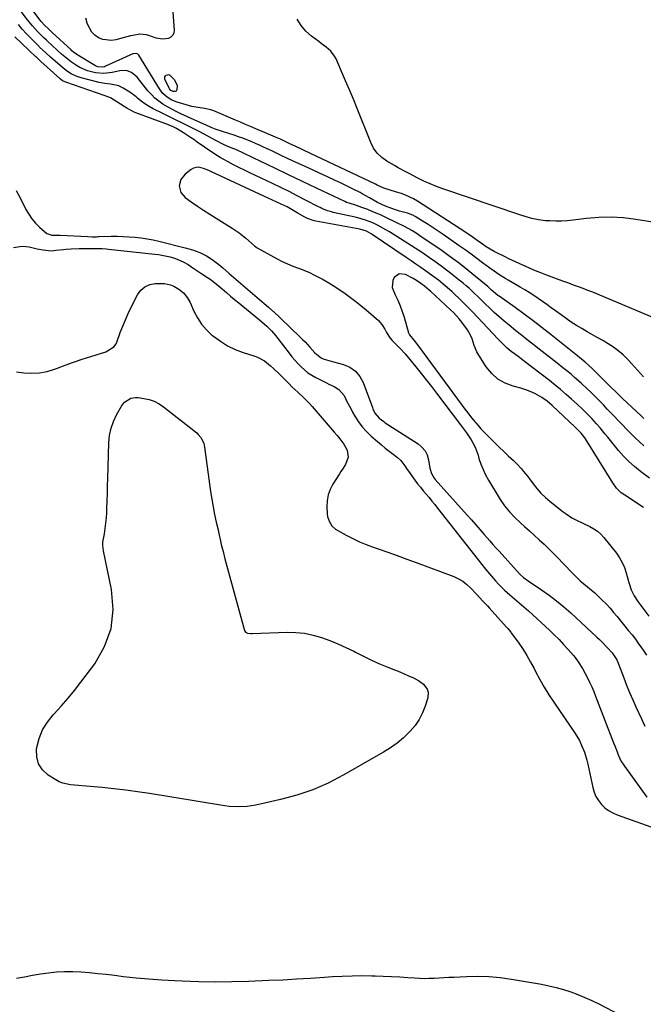
# Model space of a CAD drawing. Units: inches. Extents: x 1883767 to 1889551, y 410837 to 416921.
# Drawn here: x 1884154 to 1884505, y 413634 to 414188 of the extents above; entities that cross this region are included whole.
import ezdxf

# ---------------------------------------------------------------- set-up
doc = ezdxf.new("R2010")
doc.units = ezdxf.units.IN
doc.header["$MEASUREMENT"] = 0
for name, color, linetype in [('1', 7, 'Continuous'), ('7', 7, 'Continuous'), ('8', 7, 'Continuous')]:
    doc.layers.add(name, color=color, linetype=linetype)

msp = doc.modelspace()

# ---------------------------------------------------------------- linework, layer by layer
at = {"layer": '1', "color": 18}
for points in [[(1884504.84, 413986.81, 1638), (1884503.12, 413988.71, 1638), (1884501.41, 413990.6, 1638), (1884499.69, 413992.49, 1638), (1884497.96, 413994.37, 1638), (1884496.12, 413996.37, 1638), (1884493.36, 413999.11, 1638), (1884490.44, 414001.66, 1638), (1884487.3, 414003.92, 1638), (1884484.01, 414005.99, 1638), (1884482.23, 414007, 1638), (1884479.19, 414008.72, 1638), (1884476.15, 414010.46, 1638), (1884473.11, 414012.21, 1638), (1884470.08, 414013.96, 1638), (1884467.09, 414015.77, 1638), (1884464.14, 414017.64, 1638), (1884461.25, 414019.61, 1638), (1884458.41, 414021.65, 1638), (1884455.29, 414023.96, 1638), (1884452.88, 414025.72, 1638), (1884450.46, 414027.47, 1638), (1884448.02, 414029.2, 1638), (1884445.56, 414030.9, 1638), (1884443.08, 414032.56, 1638), (1884440.57, 414034.19, 1638), (1884438.03, 414035.75, 1638), (1884435.46, 414037.28, 1638), (1884428.62, 414041.25, 1638), (1884427.31, 414042.02, 1638), (1884423.43, 414044.47, 1638), (1884420.9, 414046.19, 1638), (1884418.43, 414047.98, 1638), (1884414.36, 414051.01, 1638), (1884411.09, 414053.42, 1638), (1884407.81, 414055.82, 1638), (1884404.5, 414058.18, 1638), (1884401.18, 414060.52, 1638), (1884392.12, 414066.84, 1638), (1884389.34, 414068.74, 1638), (1884386.54, 414070.62, 1638), (1884383.71, 414072.46, 1638), (1884380.87, 414074.26, 1638), (1884376.49, 414077, 1638), (1884375.11, 414077.75, 1638), (1884372.14, 414078.83, 1638), (1884367.69, 414079.99, 1638), (1884364.77, 414080.93, 1638), (1884363.33, 414081.47, 1638), (1884359.81, 414082.88, 1638), (1884355.29, 414084.99, 1638), (1884352.95, 414086.27, 1638), (1884350.64, 414087.61, 1638), (1884346.7, 414089.81, 1638), (1884345.42, 414090.47, 1638), (1884341.22, 414092.56, 1638), (1884337.83, 414094.22, 1638), (1884334.43, 414095.87, 1638), (1884331.01, 414097.49, 1638), (1884327.58, 414099.09, 1638), (1884314.13, 414105.27, 1638), (1884309.53, 414107.4, 1638), (1884304.93, 414109.54, 1638), (1884300.34, 414111.7, 1638), (1884295.76, 414113.88, 1638), (1884291.22, 414116.04, 1638), (1884288.9, 414117.12, 1638), (1884286.57, 414118.16, 1638), (1884284.22, 414119.15, 1638), (1884281.85, 414120.1, 1638), (1884279.46, 414121, 1638), (1884277.06, 414121.87, 1638), (1884274.64, 414122.7, 1638), (1884272.22, 414123.48, 1638), (1884267.52, 414124.95, 1638), (1884264.6, 414125.95, 1638), (1884261.68, 414127.11, 1638), (1884258.8, 414128.36, 1638), (1884255.94, 414129.65, 1638), (1884244.67, 414134.84, 1638), (1884242.09, 414136.08, 1638), (1884239.55, 414137.39, 1638), (1884237.06, 414138.8, 1638), (1884234.61, 414140.28, 1638), (1884232.28, 414141.91, 1638), (1884230.08, 414143.68, 1638), (1884228.07, 414145.67, 1638), (1884226.18, 414147.8, 1638), (1884220.08, 414155.4, 1638), (1884216.96, 414157.96, 1638), (1884214.4, 414158.9, 1638), (1884211.73, 414159.1, 1638), (1884210.38, 414158.93, 1638), (1884206.05, 414158.04, 1638), (1884201.38, 414157.49, 1638), (1884196.69, 414157.77, 1638), (1884192.15, 414158.91, 1638), (1884187.9, 414160.89, 1638), (1884186.06, 414161.97, 1638), (1884183.11, 414163.87, 1638), (1884180.32, 414166.01, 1638), (1884177.64, 414168.29, 1638), (1884175.03, 414170.66, 1638), (1884169.5, 414175.83, 1638), (1884169.11, 414176.19, 1638), (1884167.55, 414177.62, 1638), (1884164.14, 414181.07, 1638), (1884161.22, 414184.26, 1638), (1884158.51, 414187.64, 1638), (1884147.89, 414201.75, 1638)], [(1884505, 413963.47, 1636), (1884504.24, 413964.19, 1636), (1884503.47, 413964.9, 1636), (1884493.04, 413974.68, 1636), (1884490.9, 413976.7, 1636), (1884488.79, 413978.74, 1636), (1884486.69, 413980.8, 1636), (1884484.61, 413982.87, 1636), (1884477.26, 413990.27, 1636), (1884476.18, 413991.35, 1636), (1884473.94, 413993.43, 1636), (1884471.94, 413995.11, 1636), (1884469.91, 413996.77, 1636), (1884467.88, 413998.42, 1636), (1884452.85, 414010.47, 1636), (1884447.86, 414014.41, 1636), (1884442.82, 414018.28, 1636), (1884437.72, 414022.07, 1636), (1884432.57, 414025.8, 1636), (1884423.61, 414032.16, 1636), (1884422.92, 414032.67, 1636), (1884419.23, 414035.82, 1636), (1884418.07, 414036.92, 1636), (1884417.27, 414037.62, 1636), (1884409.43, 414044.1, 1636), (1884405.05, 414047.62, 1636), (1884400.62, 414051.07, 1636), (1884396.1, 414054.4, 1636), (1884391.52, 414057.65, 1636), (1884379.09, 414066.23, 1636), (1884377.59, 414067.23, 1636), (1884374.51, 414069.15, 1636), (1884372.94, 414070.05, 1636), (1884369.75, 414071.76, 1636), (1884366.5, 414073.36, 1636), (1884359.18, 414076.81, 1636), (1884356.85, 414077.88, 1636), (1884354.51, 414078.92, 1636), (1884352.14, 414079.92, 1636), (1884349.77, 414080.88, 1636), (1884346.44, 414082.18, 1636), (1884343.49, 414083.2, 1636), (1884339.39, 414084.45, 1636), (1884337.87, 414084.98, 1636), (1884336.77, 414085.45, 1636), (1884320.9, 414092.97, 1636), (1884313.07, 414096.69, 1636), (1884305.24, 414100.42, 1636), (1884297.42, 414104.15, 1636), (1884289.6, 414107.9, 1636), (1884275.54, 414114.65, 1636), (1884273.96, 414115.37, 1636), (1884270.75, 414116.68, 1636), (1884268.55, 414117.61, 1636), (1884264.26, 414119.71, 1636), (1884255.4, 414124.58, 1636), (1884252.78, 414125.98, 1636), (1884250.14, 414127.35, 1636), (1884247.47, 414128.66, 1636), (1884244.78, 414129.94, 1636), (1884242.09, 414131.2, 1636), (1884239.4, 414132.48, 1636), (1884236.73, 414133.79, 1636), (1884234.07, 414135.12, 1636), (1884229.11, 414137.63, 1636), (1884226.76, 414138.94, 1636), (1884224.48, 414140.36, 1636), (1884222.33, 414141.96, 1636), (1884220.25, 414143.68, 1636), (1884219.51, 414144.34, 1636), (1884216.06, 414147.04, 1636), (1884212.28, 414149.28, 1636), (1884209.75, 414150.45, 1636), (1884205.11, 414151.46, 1636), (1884201.91, 414151.8, 1636), (1884198.76, 414152.44, 1636), (1884188.69, 414154.97, 1636), (1884185.73, 414155.95, 1636), (1884182.94, 414157.34, 1636), (1884180.31, 414159.06, 1636), (1884179.07, 414160.01, 1636), (1884177.86, 414161.01, 1636), (1884174.1, 414164.28, 1636), (1884171.42, 414166.66, 1636), (1884168.77, 414169.08, 1636), (1884165.23, 414172.37, 1636), (1884165, 414172.58, 1636), (1884164.78, 414172.8, 1636), (1884160.29, 414177.29, 1636), (1884157.87, 414179.79, 1636), (1884155.52, 414182.36, 1636), (1884153.28, 414185.02, 1636)], [(1884505, 413947.95, 1634), (1884502.47, 413950.18, 1634), (1884500.02, 413952.51, 1634), (1884497.65, 413954.91, 1634), (1884495.31, 413957.36, 1634), (1884492.98, 413959.81, 1634), (1884490.64, 413962.26, 1634), (1884488.31, 413964.71, 1634), (1884486.68, 413966.42, 1634), (1884484.46, 413968.71, 1634), (1884482.24, 413971, 1634), (1884480, 413973.27, 1634), (1884477.75, 413975.53, 1634), (1884474.94, 413978.32, 1634), (1884473.21, 413980.01, 1634), (1884469.69, 413983.32, 1634), (1884466.08, 413986.54, 1634), (1884464.23, 413988.1, 1634), (1884462.36, 413989.63, 1634), (1884459.51, 413991.9, 1634), (1884456.19, 413994.54, 1634), (1884452.86, 413997.18, 1634), (1884449.52, 413999.79, 1634), (1884446.17, 414002.4, 1634), (1884442.51, 414005.24, 1634), (1884439.31, 414007.73, 1634), (1884436.13, 414010.25, 1634), (1884432.96, 414012.78, 1634), (1884429.22, 414015.8, 1634), (1884426.4, 414018.16, 1634), (1884423.62, 414020.57, 1634), (1884420.9, 414023.05, 1634), (1884418.22, 414025.57, 1634), (1884416.03, 414027.69, 1634), (1884414.48, 414029.19, 1634), (1884411.38, 414032.19, 1634), (1884409.84, 414033.7, 1634), (1884406.68, 414036.64, 1634), (1884405.05, 414038.06, 1634), (1884403.4, 414039.44, 1634), (1884400.46, 414041.85, 1634), (1884397.29, 414044.38, 1634), (1884394.09, 414046.86, 1634), (1884390.83, 414049.27, 1634), (1884387.54, 414051.64, 1634), (1884384.47, 414053.78, 1634), (1884380.46, 414056.54, 1634), (1884376.42, 414059.26, 1634), (1884372.34, 414061.91, 1634), (1884368.23, 414064.52, 1634), (1884364.08, 414067.11, 1634), (1884362.01, 414068.36, 1634), (1884359.91, 414069.59, 1634), (1884355.65, 414071.89, 1634), (1884352.66, 414073.39, 1634), (1884348.49, 414075.03, 1634), (1884344.17, 414076.26, 1634), (1884342.72, 414076.61, 1634), (1884330.37, 414079.32, 1634), (1884329.28, 414079.58, 1634), (1884327.13, 414080.24, 1634), (1884323.99, 414081.52, 1634), (1884322.98, 414082, 1634), (1884321.97, 414082.51, 1634), (1884314.76, 414086.29, 1634), (1884310.15, 414088.67, 1634), (1884305.51, 414091.01, 1634), (1884300.84, 414093.3, 1634), (1884296.16, 414095.55, 1634), (1884283.5, 414101.53, 1634), (1884280.4, 414103.03, 1634), (1884277.31, 414104.57, 1634), (1884274.25, 414106.16, 1634), (1884271.2, 414107.78, 1634), (1884268.39, 414109.31, 1634), (1884266.78, 414110.22, 1634), (1884265.2, 414111.17, 1634), (1884262.11, 414113.19, 1634), (1884253.85, 414118.93, 1634), (1884251.95, 414120.25, 1634), (1884250.03, 414121.55, 1634), (1884246.17, 414124.1, 1634), (1884242.26, 414126.56, 1634), (1884240.05, 414127.61, 1634), (1884238.54, 414128.22, 1634), (1884237.78, 414128.52, 1634), (1884219.3, 414135.41, 1634), (1884218.43, 414135.76, 1634), (1884214.31, 414137.93, 1634), (1884212.72, 414138.91, 1634), (1884205.07, 414143.77, 1634), (1884204.25, 414144.23, 1634), (1884201.62, 414145.18, 1634), (1884180, 414152.58, 1634), (1884179.53, 414152.76, 1634), (1884178.19, 414153.42, 1634), (1884176.96, 414154.28, 1634), (1884176.58, 414154.61, 1634), (1884165.97, 414164.28, 1634), (1884165.57, 414164.65, 1634), (1884163.22, 414166.82, 1634), (1884163.15, 414166.88, 1634), (1884151.23, 414178.13, 1634)], [(1884508.11, 413929.78, 1632), (1884503.06, 413933.6, 1632), (1884499.75, 413936.3, 1632), (1884496.58, 413939.14, 1632), (1884493.63, 413942.21, 1632), (1884490.81, 413945.42, 1632), (1884484.77, 413952.85, 1632), (1884483.31, 413954.63, 1632), (1884480.34, 413958.15, 1632), (1884478.33, 413960.46, 1632), (1884475.74, 413963.31, 1632), (1884473.05, 413966.07, 1632), (1884470.28, 413968.76, 1632), (1884467.46, 413971.39, 1632), (1884464.31, 413974.27, 1632), (1884461.28, 413976.98, 1632), (1884458.2, 413979.63, 1632), (1884455.06, 413982.21, 1632), (1884451.87, 413984.72, 1632), (1884437.97, 413995.42, 1632), (1884435.08, 413997.63, 1632), (1884432.18, 413999.81, 1632), (1884430.44, 414001.14, 1632), (1884428.21, 414002.99, 1632), (1884426.08, 414004.95, 1632), (1884424.03, 414006.99, 1632), (1884423.03, 414008.04, 1632), (1884411.46, 414020.38, 1632), (1884408.83, 414023.14, 1632), (1884406.18, 414025.86, 1632), (1884403.49, 414028.55, 1632), (1884400.77, 414031.21, 1632), (1884398.85, 414033.05, 1632), (1884397.05, 414034.74, 1632), (1884393.34, 414038.01, 1632), (1884389.5, 414041.13, 1632), (1884385.56, 414044.11, 1632), (1884382.24, 414046.5, 1632), (1884379.55, 414048.38, 1632), (1884376.86, 414050.26, 1632), (1884374.15, 414052.11, 1632), (1884371.43, 414053.95, 1632), (1884352.24, 414066.82, 1632), (1884351.58, 414067.25, 1632), (1884349.01, 414068.74, 1632), (1884345.25, 414069.95, 1632), (1884320.61, 414074.44, 1632), (1884319, 414074.81, 1632), (1884315.87, 414075.87, 1632), (1884314.33, 414076.57, 1632), (1884310.02, 414079.02, 1632), (1884307.24, 414080.79, 1632), (1884304.36, 414082.4, 1632), (1884301.04, 414083.96, 1632), (1884298.62, 414085.07, 1632), (1884296.2, 414086.19, 1632), (1884293.78, 414087.31, 1632), (1884291.36, 414088.43, 1632), (1884261.85, 414102.2, 1632), (1884260.4, 414102.84, 1632), (1884257.45, 414103.97, 1632), (1884254.47, 414104.69, 1632), (1884251.71, 414104.18, 1632), (1884250.41, 414103.45, 1632), (1884247.1, 414100.88, 1632), (1884244.68, 414097.93, 1632), (1884243.75, 414094.23, 1632), (1884244.58, 414090.58, 1632), (1884247.03, 414087.76, 1632), (1884250.52, 414085.31, 1632), (1884253.97, 414082.93, 1632), (1884257.45, 414080.6, 1632), (1884260.97, 414078.32, 1632), (1884264.52, 414076.09, 1632), (1884273.59, 414070.47, 1632), (1884277.54, 414067.8, 1632), (1884281.24, 414064.8, 1632), (1884284.38, 414062.03, 1632), (1884286.14, 414060.44, 1632), (1884287.09, 414059.75, 1632), (1884287.6, 414059.44, 1632), (1884298.76, 414053.29, 1632), (1884301.69, 414051.77, 1632), (1884304.66, 414050.36, 1632), (1884307.7, 414049.11, 1632), (1884310.79, 414047.95, 1632), (1884313.88, 414046.8, 1632), (1884316.91, 414045.53, 1632), (1884319.88, 414044.1, 1632), (1884322.79, 414042.56, 1632), (1884324.59, 414041.55, 1632), (1884327.79, 414039.69, 1632), (1884330.95, 414037.76, 1632), (1884334.05, 414035.74, 1632), (1884337.12, 414033.67, 1632), (1884340.12, 414031.49, 1632), (1884343.07, 414029.26, 1632), (1884345.94, 414026.93, 1632), (1884348.77, 414024.53, 1632), (1884355.7, 414018.46, 1632), (1884357.76, 414016.27, 1632), (1884359.36, 414013.72, 1632), (1884360.31, 414011.84, 1632), (1884362.35, 414008.64, 1632), (1884363.56, 414007.18, 1632), (1884364.21, 414006.49, 1632), (1884368, 414002.69, 1632), (1884370.83, 413999.71, 1632), (1884373.48, 413996.57, 1632), (1884376.79, 413992.46, 1632), (1884379.71, 413988.78, 1632), (1884382.62, 413985.1, 1632), (1884385.5, 413981.39, 1632), (1884388.36, 413977.67, 1632), (1884402.48, 413959.15, 1632), (1884405.27, 413955.33, 1632), (1884407.9, 413951.39, 1632), (1884410.14, 413947.26, 1632), (1884411.75, 413942.85, 1632), (1884412.3, 413940.93, 1632), (1884413.35, 413937.75, 1632), (1884414.56, 413934.64, 1632), (1884416.02, 413931.63, 1632), (1884417.64, 413928.7, 1632), (1884424.2, 413917.87, 1632), (1884426.63, 413914.23, 1632), (1884429.39, 413910.82, 1632), (1884432.4, 413907.63, 1632), (1884435.61, 413904.64, 1632), (1884437.87, 413902.65, 1632), (1884440.65, 413900.19, 1632), (1884443.4, 413897.71, 1632), (1884446.13, 413895.21, 1632), (1884448.9, 413892.63, 1632), (1884451.6, 413890.05, 1632), (1884454.28, 413887.43, 1632), (1884456.9, 413884.76, 1632), (1884459.5, 413882.06, 1632), (1884465.43, 413875.78, 1632), (1884467.29, 413873.9, 1632), (1884469.21, 413872.07, 1632), (1884471.21, 413870.32, 1632), (1884473.26, 413868.64, 1632), (1884475.32, 413866.96, 1632), (1884477.34, 413865.24, 1632), (1884479.29, 413863.45, 1632), (1884481.21, 413861.61, 1632), (1884483.9, 413858.86, 1632), (1884485.98, 413856.62, 1632), (1884487.99, 413854.33, 1632), (1884489.95, 413851.99, 1632), (1884496.44, 413844.02, 1632), (1884498.35, 413841.61, 1632), (1884500.23, 413839.17, 1632), (1884502.05, 413836.69, 1632), (1884503.83, 413834.18, 1632), (1884506.52, 413830.17, 1632)], [(1884151.97, 414091.67, 1634), (1884154.45, 414087.18, 1634), (1884157.56, 414081.04, 1634), (1884159.16, 414078.29, 1634), (1884160.94, 414075.69, 1634), (1884163, 414073.3, 1634), (1884165.26, 414071.06, 1634), (1884169.25, 414067.52, 1634), (1884172.05, 414066.43, 1634), (1884176.13, 414066.56, 1634), (1884176.83, 414066.53, 1634), (1884192.35, 414065.74, 1634), (1884194.76, 414065.66, 1634), (1884197.17, 414065.67, 1634), (1884197.97, 414065.68, 1634), (1884198.77, 414065.7, 1634), (1884205.54, 414065.89, 1634), (1884208.93, 414065.91, 1634), (1884212.31, 414065.86, 1634), (1884215.68, 414065.67, 1634), (1884219.05, 414065.39, 1634), (1884222.41, 414064.98, 1634), (1884225.75, 414064.48, 1634), (1884229.07, 414063.83, 1634), (1884232.37, 414063.1, 1634), (1884247.06, 414059.49, 1634), (1884251.21, 414058.3, 1634), (1884255.25, 414056.77, 1634), (1884259.14, 414054.92, 1634), (1884262.29, 414052.92, 1634), (1884265.98, 414050.1, 1634), (1884268.34, 414048.09, 1634), (1884271.86, 414045.05, 1634), (1884291.57, 414028.02, 1634), (1884293.95, 414025.96, 1634), (1884297.5, 414022.86, 1634), (1884299.81, 414020.74, 1634), (1884300.95, 414019.66, 1634), (1884311.64, 414009.35, 1634), (1884313.09, 414007.92, 1634), (1884314.51, 414006.46, 1634), (1884317.23, 414003.44, 1634), (1884319.91, 414000.38, 1634), (1884323.7, 413997.34, 1634), (1884325.27, 413996.77, 1634), (1884329.12, 413995.63, 1634), (1884330.41, 413995.28, 1634), (1884336.07, 413993.78, 1634), (1884339.74, 413992.18, 1634), (1884342.9, 413990.05, 1634), (1884345.32, 413987.08, 1634), (1884347.25, 413983.58, 1634), (1884352.35, 413969.64, 1634), (1884352.66, 413968.81, 1634), (1884353.68, 413966.39, 1634), (1884356.11, 413963.5, 1634), (1884358.73, 413961.63, 1634), (1884359.62, 413961.04, 1634), (1884378.11, 413949.11, 1634), (1884380.23, 413947.32, 1634), (1884381.96, 413945.28, 1634), (1884383.12, 413942.86, 1634), (1884383.9, 413940.2, 1634), (1884384.67, 413935.49, 1634), (1884385.54, 413932.5, 1634), (1884387.03, 413929.8, 1634), (1884387.68, 413928.99, 1634), (1884405.6, 413909.02, 1634), (1884408.04, 413906.29, 1634), (1884410.47, 413903.55, 1634), (1884412.89, 413900.8, 1634), (1884415.3, 413898.05, 1634), (1884418.39, 413894.5, 1634), (1884420.12, 413892.54, 1634), (1884421.86, 413890.6, 1634), (1884423.62, 413888.67, 1634), (1884435.13, 413876.06, 1634), (1884435.67, 413875.5, 1634), (1884437.4, 413873.94, 1634), (1884439.27, 413872.55, 1634), (1884439.91, 413872.1, 1634), (1884447.39, 413867.07, 1634), (1884451.7, 413864.03, 1634), (1884455.91, 413860.85, 1634), (1884459.97, 413857.49, 1634), (1884463.92, 413854, 1634), (1884478.57, 413840.46, 1634), (1884480.07, 413839.04, 1634), (1884481.55, 413837.59, 1634), (1884484.4, 413834.59, 1634), (1884487.13, 413831.48, 1634), (1884489.81, 413827.63, 1634), (1884490.97, 413824.72, 1634), (1884493.71, 413817.44, 1634), (1884495.31, 413813.33, 1634), (1884496.96, 413809.25, 1634), (1884498.71, 413805.2, 1634), (1884500.52, 413801.18, 1634), (1884503.66, 413794.37, 1634), (1884505.61, 413790.29, 1634)], [(1884150.49, 414059.6, 1636), (1884154.08, 414060.24, 1636), (1884155.87, 414060.35, 1636), (1884159.45, 414059.91, 1636), (1884163.87, 414058.86, 1636), (1884167.16, 414058.29, 1636), (1884171.79, 414057.78, 1636), (1884173.25, 414057.88, 1636), (1884174.33, 414058.01, 1636), (1884178.69, 414058.52, 1636), (1884180.14, 414058.67, 1636), (1884183.06, 414058.87, 1636), (1884187.44, 414058.99, 1636), (1884190.37, 414059.02, 1636), (1884194.46, 414059.04, 1636), (1884195.64, 414059.04, 1636), (1884200.38, 414058.97, 1636), (1884202.74, 414058.82, 1636), (1884203.92, 414058.7, 1636), (1884230.11, 414055.85, 1636), (1884232.06, 414055.6, 1636), (1884235.92, 414054.93, 1636), (1884238.57, 414054.34, 1636), (1884241.6, 414053.45, 1636), (1884245.94, 414051.56, 1636), (1884248.68, 414050, 1636), (1884251.4, 414048.22, 1636), (1884253.11, 414047.06, 1636), (1884256.55, 414044.77, 1636), (1884259.57, 414042.77, 1636), (1884261.68, 414041.31, 1636), (1884264.73, 414038.95, 1636), (1884266.72, 414037.31, 1636), (1884270.31, 414034.24, 1636), (1884272.6, 414032.3, 1636), (1884274.9, 414030.36, 1636), (1884277.22, 414028.44, 1636), (1884279.54, 414026.54, 1636), (1884288.97, 414018.87, 1636), (1884291.75, 414016.49, 1636), (1884293.08, 414015.24, 1636), (1884295.66, 414012.64, 1636), (1884298.05, 414009.87, 1636), (1884299.18, 414008.44, 1636), (1884305.47, 414000.09, 1636), (1884307.06, 413998.08, 1636), (1884308.71, 413996.12, 1636), (1884310.44, 413994.24, 1636), (1884312.23, 413992.4, 1636), (1884314.13, 413990.7, 1636), (1884316.13, 413989.13, 1636), (1884318.26, 413987.76, 1636), (1884320.49, 413986.51, 1636), (1884326.53, 413983.49, 1636), (1884327.96, 413982.77, 1636), (1884330.8, 413981.32, 1636), (1884333.52, 413979.74, 1636), (1884336.46, 413976.25, 1636), (1884338.07, 413973.03, 1636), (1884340.16, 413969.03, 1636), (1884341.23, 413967.04, 1636), (1884342.57, 413964.62, 1636), (1884344.48, 413961.55, 1636), (1884346.59, 413958.65, 1636), (1884349, 413956, 1636), (1884351.62, 413953.51, 1636), (1884355.27, 413950.39, 1636), (1884357.42, 413948.58, 1636), (1884359.6, 413946.79, 1636), (1884361.81, 413945.04, 1636), (1884364.03, 413943.32, 1636), (1884366.52, 413941.41, 1636), (1884368.34, 413939.75, 1636), (1884370.52, 413936.74, 1636), (1884371.92, 413934.68, 1636), (1884372.64, 413933.67, 1636), (1884376.28, 413928.7, 1636), (1884377.8, 413926.67, 1636), (1884379.35, 413924.67, 1636), (1884380.95, 413922.71, 1636), (1884382.59, 413920.78, 1636), (1884384.24, 413918.86, 1636), (1884385.87, 413916.92, 1636), (1884387.47, 413914.95, 1636), (1884389.04, 413912.97, 1636), (1884411.78, 413883.83, 1636), (1884413.89, 413881.19, 1636), (1884416.02, 413878.56, 1636), (1884418.2, 413875.98, 1636), (1884420.41, 413873.41, 1636), (1884421.66, 413871.98, 1636), (1884423.3, 413870.19, 1636), (1884426.72, 413866.75, 1636), (1884429.55, 413864.19, 1636), (1884432.18, 413861.92, 1636), (1884434.86, 413859.7, 1636), (1884437.52, 413857.47, 1636), (1884440.11, 413855.16, 1636), (1884451.88, 413844.29, 1636), (1884454.62, 413841.69, 1636), (1884457.29, 413839.02, 1636), (1884459.87, 413836.28, 1636), (1884462.39, 413833.47, 1636), (1884465.36, 413830.05, 1636), (1884466.33, 413828.89, 1636), (1884468.15, 413826.48, 1636), (1884470.59, 413822.66, 1636), (1884472.03, 413820, 1636), (1884473.24, 413817.59, 1636), (1884474.5, 413815.02, 1636), (1884475.69, 413812.42, 1636), (1884476.81, 413809.79, 1636), (1884477.88, 413807.13, 1636), (1884487.96, 413780.9, 1636), (1884488.61, 413779.21, 1636), (1884489.92, 413775.83, 1636), (1884490.58, 413774.14, 1636), (1884492.1, 413770.88, 1636), (1884494.02, 413767.83, 1636), (1884506.64, 413750.33, 1636)], [(1884152.18, 413989.73, 1638), (1884156.44, 413989.12, 1638), (1884160.82, 413988.85, 1638), (1884165.16, 413989.01, 1638), (1884169.41, 413989.85, 1638), (1884173.61, 413991.13, 1638), (1884174.78, 413991.59, 1638), (1884179.54, 413993.4, 1638), (1884184.33, 413995.14, 1638), (1884189.15, 413996.78, 1638), (1884194, 413998.35, 1638), (1884202.46, 414000.98, 1638), (1884203.47, 414001.36, 1638), (1884206.98, 414003.74, 1638), (1884208.2, 414005.44, 1638), (1884208.65, 414006.41, 1638), (1884210.61, 414011.68, 1638), (1884212.02, 414015.31, 1638), (1884213.51, 414018.91, 1638), (1884215.11, 414022.46, 1638), (1884216.78, 414025.97, 1638), (1884220.23, 414032.94, 1638), (1884222.12, 414035.52, 1638), (1884224.37, 414037.54, 1638), (1884227.16, 414038.71, 1638), (1884230.3, 414039.32, 1638), (1884233.68, 414039.39, 1638), (1884235.44, 414039.3, 1638), (1884238.86, 414038.56, 1638), (1884240.7, 414037.82, 1638), (1884243.58, 414036.14, 1638), (1884246.14, 414034.01, 1638), (1884248.28, 414031.46, 1638), (1884249.9, 414028.56, 1638), (1884252.02, 414023.75, 1638), (1884254, 414019.98, 1638), (1884256.3, 414016.46, 1638), (1884259.06, 414013.28, 1638), (1884262.14, 414010.35, 1638), (1884262.98, 414009.65, 1638), (1884266.86, 414006.8, 1638), (1884270.91, 414004.29, 1638), (1884275.24, 414002.26, 1638), (1884279.74, 414000.56, 1638), (1884285.67, 413998.72, 1638), (1884287.76, 413997.92, 1638), (1884291.65, 413995.78, 1638), (1884295.14, 413992.95, 1638), (1884296.82, 413991.43, 1638), (1884300.08, 413988.29, 1638), (1884305.53, 413982.85, 1638), (1884307.15, 413981.25, 1638), (1884310.46, 413978.12, 1638), (1884313.82, 413975.05, 1638), (1884317.01, 413971.81, 1638), (1884318.52, 413970.11, 1638), (1884330.91, 413955.65, 1638), (1884332.49, 413953.78, 1638), (1884334.04, 413951.88, 1638), (1884336.28, 413948.97, 1638), (1884338.26, 413945.65, 1638), (1884338.69, 413941.64, 1638), (1884337.2, 413937.53, 1638), (1884335.49, 413934.85, 1638), (1884334.64, 413933.51, 1638), (1884333.78, 413932.18, 1638), (1884330.12, 413926.53, 1638), (1884328.56, 413923.52, 1638), (1884327.41, 413920.4, 1638), (1884326.87, 413917.11, 1638), (1884326.73, 413913.72, 1638), (1884326.95, 413909.73, 1638), (1884327.15, 413908.29, 1638), (1884328.03, 413905.56, 1638), (1884329.59, 413903.1, 1638), (1884331.68, 413901.13, 1638), (1884332.9, 413900.33, 1638), (1884337.6, 413897.72, 1638), (1884341.29, 413895.8, 1638), (1884345.04, 413894.01, 1638), (1884348.88, 413892.42, 1638), (1884352.78, 413890.97, 1638), (1884355.64, 413889.99, 1638), (1884361, 413888.12, 1638), (1884366.36, 413886.23, 1638), (1884371.7, 413884.29, 1638), (1884377.03, 413882.33, 1638), (1884398.14, 413874.44, 1638), (1884400.77, 413873.24, 1638), (1884403.25, 413871.82, 1638), (1884405.5, 413870.07, 1638), (1884407.61, 413868.09, 1638), (1884410.64, 413864.82, 1638), (1884411.11, 413864.3, 1638), (1884412.51, 413862.73, 1638), (1884414.41, 413860.67, 1638), (1884417.2, 413857.73, 1638), (1884417.93, 413856.93, 1638), (1884427.8, 413846.01, 1638), (1884428.49, 413845.24, 1638), (1884430.17, 413843.27, 1638), (1884430.48, 413842.86, 1638), (1884434.73, 413836.94, 1638), (1884437.07, 413833.51, 1638), (1884439.29, 413830, 1638), (1884441.35, 413826.4, 1638), (1884443.28, 413822.72, 1638), (1884444.08, 413821.12, 1638), (1884446.43, 413816.64, 1638), (1884448.89, 413812.24, 1638), (1884451.54, 413807.94, 1638), (1884454.31, 413803.72, 1638), (1884466.33, 413786.22, 1638), (1884468.79, 413782.19, 1638), (1884469.84, 413780.08, 1638), (1884471.64, 413775.7, 1638), (1884473.02, 413771.18, 1638), (1884473.57, 413768.88, 1638), (1884476.3, 413755.76, 1638), (1884477.06, 413753.18, 1638), (1884478.07, 413750.72, 1638), (1884479.46, 413748.46, 1638), (1884481.1, 413746.32, 1638), (1884483.05, 413744.46, 1638), (1884485.15, 413742.82, 1638), (1884487.48, 413741.51, 1638), (1884489.95, 413740.42, 1638), (1884514.09, 413731.85, 1638)], [(1884504.87, 413913.35, 1630), (1884494.21, 413920.18, 1630), (1884492.25, 413921.63, 1630), (1884489.68, 413924.24, 1630), (1884487.53, 413927.2, 1630), (1884472.17, 413951.87, 1630), (1884471.28, 413953.19, 1630), (1884469.73, 413955.15, 1630), (1884466.4, 413958.5, 1630), (1884453.53, 413970.68, 1630), (1884450.72, 413973.07, 1630), (1884447.67, 413975.15, 1630), (1884443.64, 413977.45, 1630), (1884441.15, 413978.64, 1630), (1884438.56, 413979.6, 1630), (1884435.91, 413980.41, 1630), (1884431.58, 413981.53, 1630), (1884427.07, 413983.27, 1630), (1884422.97, 413985.58, 1630), (1884419.49, 413988.75, 1630), (1884416.42, 413992.49, 1630), (1884412.15, 413999.09, 1630), (1884411.17, 414000.8, 1630), (1884409.63, 414004.39, 1630), (1884408.5, 414008.15, 1630), (1884407.79, 414009.96, 1630), (1884405.79, 414013.31, 1630), (1884402.67, 414017.52, 1630), (1884401.2, 414019.4, 1630), (1884398.03, 414022.93, 1630), (1884396.32, 414024.6, 1630), (1884384.99, 414035.08, 1630), (1884384.35, 414035.66, 1630), (1884381.68, 414037.87, 1630), (1884379.6, 414039.42, 1630), (1884377.24, 414041.01, 1630), (1884376.25, 414041.59, 1630), (1884375.25, 414042.14, 1630), (1884370.97, 414044.38, 1630), (1884367.49, 414044.79, 1630), (1884364.62, 414042.78, 1630), (1884363.78, 414040.94, 1630), (1884363.53, 414037.17, 1630), (1884365.25, 414033.03, 1630), (1884366.71, 414029.93, 1630), (1884368.04, 414026.78, 1630), (1884369.19, 414023.56, 1630), (1884370.22, 414020.3, 1630), (1884372.66, 414011.67, 1630), (1884373.2, 414010.4, 1630), (1884375.75, 414007.38, 1630), (1884377.79, 414004.82, 1630), (1884402.84, 413970.77, 1630), (1884404.39, 413968.68, 1630), (1884405.97, 413966.61, 1630), (1884407.58, 413964.56, 1630), (1884409.22, 413962.53, 1630), (1884411.74, 413959.47, 1630), (1884413.4, 413957.63, 1630), (1884414.26, 413956.73, 1630), (1884418.75, 413952.18, 1630), (1884421.22, 413949.71, 1630), (1884423.71, 413947.26, 1630), (1884426.22, 413944.84, 1630), (1884428.76, 413942.44, 1630), (1884431.61, 413939.77, 1630), (1884433.81, 413937.61, 1630), (1884436.24, 413935.01, 1630), (1884437.41, 413933.66, 1630), (1884439.64, 413930.9, 1630), (1884440.71, 413929.47, 1630), (1884442.72, 413926.72, 1630), (1884444.87, 413924, 1630), (1884447.16, 413921.41, 1630), (1884449.65, 413919.01, 1630), (1884452.28, 413916.75, 1630), (1884459.63, 413910.92, 1630), (1884461.23, 413909.73, 1630), (1884464.58, 413907.59, 1630), (1884467.54, 413906.04, 1630), (1884469.92, 413904.86, 1630), (1884471.11, 413904.28, 1630), (1884474.58, 413902.62, 1630), (1884476.81, 413901.37, 1630), (1884478.89, 413899.94, 1630), (1884480.77, 413898.24, 1630), (1884482.5, 413896.36, 1630), (1884489.56, 413887.55, 1630), (1884491.34, 413885.02, 1630), (1884492.88, 413882.38, 1630), (1884494.07, 413879.56, 1630), (1884495.02, 413876.62, 1630), (1884496.14, 413872.41, 1630), (1884496.67, 413870.6, 1630), (1884497.91, 413867.02, 1630), (1884499.49, 413863.61, 1630), (1884501.52, 413860.45, 1630), (1884507.73, 413852.18, 1630)]]:
    msp.add_polyline3d(points, dxfattribs=at)
at = {"layer": '7', "color": 18}
for points in [[(1884239.29, 414204.84, 1642), (1884240.93, 414181.87, 1642), (1884240.7, 414180.32, 1642), (1884240.14, 414178.99, 1642), (1884239.09, 414178, 1642), (1884237.72, 414177.24, 1642), (1884234.26, 414176.79, 1642), (1884230.83, 414177.42, 1642), (1884226.68, 414178.89, 1642), (1884225.42, 414179.24, 1642), (1884221.54, 414179.51, 1642), (1884217.63, 414178.88, 1642), (1884216.34, 414178.57, 1642), (1884208.12, 414176.38, 1642), (1884205.6, 414176.02, 1642), (1884200.73, 414176.62, 1642), (1884198.37, 414177.58, 1642), (1884196.31, 414179.06, 1642), (1884194.54, 414180.79, 1642), (1884192.2, 414185.2, 1642), (1884192.01, 414185.83, 1642), (1884191.2, 414188.68, 1642)], [(1884519.54, 414072.38, 1642), (1884500.51, 414075.38, 1642), (1884493.56, 414076.18, 1642), (1884486.6, 414076.58, 1642), (1884479.64, 414076.4, 1642), (1884472.67, 414075.83, 1642), (1884465.16, 414074.9, 1642), (1884461.93, 414074.59, 1642), (1884458.7, 414074.4, 1642), (1884455.46, 414074.39, 1642), (1884452.22, 414074.51, 1642), (1884449.6, 414074.67, 1642), (1884445.77, 414075.11, 1642), (1884442.01, 414075.94, 1642), (1884440.14, 414076.47, 1642), (1884436.44, 414077.6, 1642), (1884434.61, 414078.2, 1642), (1884391.89, 414092.61, 1642), (1884388.32, 414093.92, 1642), (1884384.8, 414095.34, 1642), (1884381.36, 414096.93, 1642), (1884377.96, 414098.64, 1642), (1884373.42, 414101.08, 1642), (1884371.24, 414102.23, 1642), (1884366.87, 414104.49, 1642), (1884364.72, 414105.69, 1642), (1884360.49, 414108.11, 1642), (1884357.61, 414110.19, 1642), (1884355.08, 414112.57, 1642), (1884353.07, 414115.42, 1642), (1884351.43, 414118.57, 1642), (1884343.8, 414137.72, 1642), (1884341.69, 414142.96, 1642), (1884339.53, 414148.19, 1642), (1884337.32, 414153.39, 1642), (1884335.07, 414158.57, 1642), (1884331.94, 414165.68, 1642), (1884331.13, 414167.22, 1642), (1884329.05, 414169.96, 1642), (1884326.41, 414172.26, 1642), (1884323.62, 414174.43, 1642), (1884322.21, 414175.5, 1642), (1884318.12, 414178.53, 1642), (1884314.98, 414181.33, 1642), (1884312.23, 414184.43, 1642), (1884310.07, 414187.96, 1642)], [(1884235.63, 414155.59, 1642), (1884235.95, 414156.12, 1642), (1884236.44, 414156.59, 1642), (1884237.12, 414156.8, 1642), (1884237.77, 414156.83, 1642), (1884238.38, 414156.6, 1642), (1884241.14, 414153.82, 1642), (1884242.54, 414150.68, 1642), (1884242.45, 414148.34, 1642), (1884241.95, 414147.46, 1642), (1884241.51, 414147.28, 1642), (1884240.41, 414147.33, 1642), (1884239.01, 414147.96, 1642), (1884238.24, 414148.83, 1642), (1884238.05, 414149.17, 1642), (1884235.71, 414154.3, 1642), (1884235.63, 414155.59, 1642)]]:
    msp.add_polyline3d(points, dxfattribs=at)
at = {"layer": '8', "color": 18}
for points in [[(1884519.47, 414016.34, 1640), (1884478.88, 414033.31, 1640), (1884476.22, 414034.39, 1640), (1884473.55, 414035.46, 1640), (1884470.87, 414036.48, 1640), (1884468.17, 414037.48, 1640), (1884465.47, 414038.46, 1640), (1884462.77, 414039.45, 1640), (1884460.07, 414040.44, 1640), (1884457.38, 414041.44, 1640), (1884449.97, 414044.19, 1640), (1884446.99, 414045.33, 1640), (1884444.04, 414046.51, 1640), (1884441.1, 414047.75, 1640), (1884438.19, 414049.03, 1640), (1884435.29, 414050.36, 1640), (1884432.41, 414051.71, 1640), (1884429.54, 414053.09, 1640), (1884426.68, 414054.49, 1640), (1884421.99, 414056.82, 1640), (1884420.84, 414057.41, 1640), (1884418.59, 414058.67, 1640), (1884416.4, 414060.04, 1640), (1884414.26, 414061.48, 1640), (1884411.88, 414063.19, 1640), (1884408.42, 414065.62, 1640), (1884404.91, 414067.97, 1640), (1884377.67, 414085.64, 1640), (1884375.52, 414086.91, 1640), (1884371.04, 414089.04, 1640), (1884368.7, 414089.9, 1640), (1884365.98, 414090.77, 1640), (1884361.83, 414091.97, 1640), (1884358.81, 414092.98, 1640), (1884355.06, 414094.72, 1640), (1884354.13, 414095.16, 1640), (1884317.55, 414112.51, 1640), (1884313.24, 414114.54, 1640), (1884308.92, 414116.55, 1640), (1884305.94, 414117.93, 1640), (1884303.27, 414119.19, 1640), (1884300.6, 414120.45, 1640), (1884297.9, 414121.66, 1640), (1884296.55, 414122.24, 1640), (1884286.74, 414126.41, 1640), (1884283.88, 414127.63, 1640), (1884281.03, 414128.84, 1640), (1884278.18, 414130.06, 1640), (1884275.33, 414131.27, 1640), (1884263.2, 414136.39, 1640), (1884261.5, 414137.02, 1640), (1884257.99, 414137.87, 1640), (1884254.38, 414138.29, 1640), (1884250.81, 414138.96, 1640), (1884249.04, 414139.43, 1640), (1884242.61, 414141.37, 1640), (1884239.67, 414142.54, 1640), (1884236.97, 414144.19, 1640), (1884234.62, 414146.29, 1640), (1884233.62, 414147.5, 1640), (1884232.72, 414148.8, 1640), (1884221.12, 414167.69, 1640), (1884220.47, 414168.39, 1640), (1884219.6, 414168.78, 1640), (1884217.69, 414168.58, 1640), (1884202.27, 414161.54, 1640), (1884201.65, 414161.3, 1640), (1884200.36, 414161.04, 1640), (1884198.07, 414161.25, 1640), (1884196.71, 414161.84, 1640), (1884186.75, 414167.75, 1640), (1884186.23, 414168.07, 1640), (1884184.28, 414169.5, 1640), (1884183.36, 414170.29, 1640), (1884182.91, 414170.7, 1640), (1884172.38, 414180.57, 1640), (1884170.19, 414182.56, 1640), (1884168.04, 414184.6, 1640), (1884166.13, 414186.77, 1640), (1884165.6, 414187.46, 1640), (1884145.18, 414214.9, 1640)], [(1884262.74, 413913.67, 1640), (1884263.59, 413909.4, 1640), (1884264.51, 413905.14, 1640), (1884265.55, 413900.71, 1640), (1884266.02, 413898.68, 1640), (1884266.95, 413894.62, 1640), (1884267.41, 413892.58, 1640), (1884268.37, 413888.53, 1640), (1884269.41, 413884.49, 1640), (1884280.38, 413844.12, 1640), (1884281, 413843.13, 1640), (1884282.06, 413842.62, 1640), (1884284.06, 413842.46, 1640), (1884284.73, 413842.46, 1640), (1884304.39, 413843.11, 1640), (1884309.31, 413843, 1640), (1884314.18, 413842.55, 1640), (1884318.97, 413841.58, 1640), (1884323.71, 413840.26, 1640), (1884328.37, 413838.56, 1640), (1884332.96, 413836.71, 1640), (1884337.45, 413834.65, 1640), (1884341.88, 413832.44, 1640), (1884342.87, 413831.91, 1640), (1884347.33, 413829.64, 1640), (1884351.83, 413827.47, 1640), (1884356.41, 413825.45, 1640), (1884361.03, 413823.53, 1640), (1884365.39, 413821.8, 1640), (1884367.86, 413820.8, 1640), (1884370.31, 413819.78, 1640), (1884372.75, 413818.71, 1640), (1884375.18, 413817.62, 1640), (1884378.28, 413816.06, 1640), (1884381.09, 413813.87, 1640), (1884383.16, 413811.06, 1640), (1884383.69, 413809.52, 1640), (1884383.49, 413806.2, 1640), (1884382.04, 413801.65, 1640), (1884380.51, 413797.79, 1640), (1884378.66, 413794.11, 1640), (1884376.32, 413790.73, 1640), (1884373.65, 413787.54, 1640), (1884373.09, 413786.95, 1640), (1884369.76, 413783.77, 1640), (1884366.27, 413780.8, 1640), (1884362.54, 413778.14, 1640), (1884358.65, 413775.68, 1640), (1884335.93, 413762.66, 1640), (1884327.47, 413758.3, 1640), (1884318.79, 413754.48, 1640), (1884309.8, 413751.46, 1640), (1884300.61, 413748.98, 1640), (1884286.79, 413745.92, 1640), (1884284.34, 413745.47, 1640), (1884281.87, 413745.13, 1640), (1884276.89, 413744.91, 1640), (1884271.9, 413745.17, 1640), (1884269.42, 413745.45, 1640), (1884266.94, 413745.8, 1640), (1884227, 413752.4, 1640), (1884220.37, 413753.42, 1640), (1884213.73, 413754.34, 1640), (1884207.07, 413755.11, 1640), (1884200.4, 413755.77, 1640), (1884191.5, 413756.56, 1640), (1884187.03, 413756.94, 1640), (1884182.56, 413757.29, 1640), (1884178.26, 413758.16, 1640), (1884176.24, 413758.99, 1640), (1884174.29, 413760.03, 1640), (1884170, 413762.76, 1640), (1884166.84, 413765.71, 1640), (1884164.56, 413769.06, 1640), (1884163.6, 413772.99, 1640), (1884163.52, 413777.32, 1640), (1884163.7, 413778.38, 1640), (1884165.03, 413783.41, 1640), (1884166.9, 413788.17, 1640), (1884169.59, 413792.52, 1640), (1884172.81, 413796.61, 1640), (1884173.48, 413797.32, 1640), (1884177.4, 413801.6, 1640), (1884181.23, 413805.97, 1640), (1884184.91, 413810.46, 1640), (1884188.49, 413815.03, 1640), (1884196.3, 413825.33, 1640), (1884201.82, 413835.06, 1640), (1884205.53, 413845.2, 1640), (1884206.53, 413855.95, 1640), (1884205.72, 413867.1, 1640), (1884201.18, 413888.94, 1640), (1884200.74, 413891.94, 1640), (1884200.78, 413893.13, 1640), (1884200.86, 413893.73, 1640), (1884201.72, 413898.48, 1640), (1884202.19, 413901.46, 1640), (1884202.57, 413904.45, 1640), (1884202.83, 413907.45, 1640), (1884203, 413910.46, 1640), (1884203.08, 413912.82, 1640), (1884203.22, 413917.02, 1640), (1884203.36, 413921.22, 1640), (1884203.49, 413925.42, 1640), (1884203.62, 413929.62, 1640), (1884204.21, 413949.75, 1640), (1884204.63, 413953.88, 1640), (1884205.43, 413957.9, 1640), (1884206.8, 413961.77, 1640), (1884208.55, 413965.53, 1640), (1884211.24, 413970.36, 1640), (1884212.94, 413972.59, 1640), (1884216.52, 413974.76, 1640), (1884219.24, 413975.22, 1640), (1884220.65, 413975.16, 1640), (1884223.92, 413974.71, 1640), (1884226.89, 413974.05, 1640), (1884229.74, 413973.09, 1640), (1884232.4, 413971.69, 1640), (1884234.93, 413970, 1640), (1884253.56, 413955.24, 1640), (1884254.43, 413954.45, 1640), (1884255.94, 413952.67, 1640), (1884257.52, 413949.53, 1640), (1884258.04, 413947.24, 1640), (1884261.38, 413922.27, 1640), (1884262.02, 413917.96, 1640), (1884262.74, 413913.67, 1640)], [(1884152.2, 413648.49, 1640), (1884156.69, 413649.34, 1640), (1884161.2, 413650.15, 1640), (1884165.72, 413650.89, 1640), (1884170.24, 413651.58, 1640), (1884174.77, 413652.08, 1640), (1884179.32, 413652.37, 1640), (1884183.87, 413652.35, 1640), (1884188.67, 413652.1, 1640), (1884193.35, 413651.68, 1640), (1884198.03, 413651.22, 1640), (1884202.7, 413650.72, 1640), (1884207.37, 413650.18, 1640), (1884212.38, 413649.57, 1640), (1884219.55, 413648.79, 1640), (1884226.74, 413648.12, 1640), (1884233.94, 413647.6, 1640), (1884241.15, 413647.19, 1640), (1884245.39, 413647, 1640), (1884254.72, 413646.69, 1640), (1884264.05, 413646.55, 1640), (1884273.39, 413646.64, 1640), (1884282.73, 413646.89, 1640), (1884294.12, 413647.35, 1640), (1884301.93, 413647.69, 1640), (1884309.74, 413648.09, 1640), (1884317.55, 413648.55, 1640), (1884325.35, 413649.07, 1640), (1884329.9, 413649.39, 1640), (1884335.43, 413649.7, 1640), (1884340.96, 413649.92, 1640), (1884346.5, 413649.98, 1640), (1884352.04, 413649.93, 1640), (1884353.87, 413649.89, 1640), (1884358.49, 413649.76, 1640), (1884363.11, 413649.57, 1640), (1884367.73, 413649.3, 1640), (1884372.35, 413648.98, 1640), (1884376.06, 413648.69, 1640), (1884378.82, 413648.53, 1640), (1884381.58, 413648.45, 1640), (1884384.33, 413648.49, 1640), (1884387.09, 413648.6, 1640), (1884389.86, 413648.76, 1640), (1884392.62, 413648.92, 1640), (1884395.38, 413649.06, 1640), (1884398.14, 413649.2, 1640), (1884405.31, 413649.54, 1640), (1884411.65, 413649.64, 1640), (1884417.97, 413649.46, 1640), (1884424.26, 413648.87, 1640), (1884430.54, 413648.01, 1640), (1884447.41, 413645.12, 1640), (1884451.6, 413644.29, 1640), (1884455.76, 413643.32, 1640), (1884459.87, 413642.15, 1640), (1884463.94, 413640.85, 1640), (1884467.95, 413639.35, 1640), (1884471.9, 413637.74, 1640), (1884475.79, 413635.96, 1640), (1884479.62, 413634.06, 1640), (1884498.96, 413623.98, 1640)]]:
    msp.add_polyline3d(points, dxfattribs=at)

doc.saveas('drawing.dxf')
